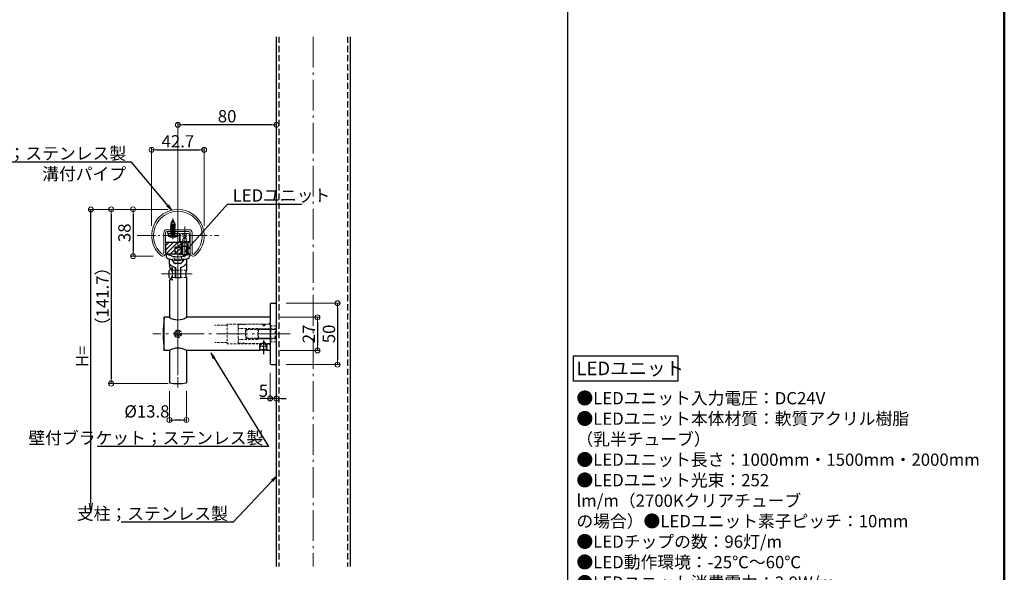
# Model space of a CAD drawing. Extents: x -1960 to 51, y 50 to 1435.
# Drawn here: x -749 to 51, y 498 to 948 of the extents above; entities that cross this region are included whole.
import ezdxf
from ezdxf import colors
from ezdxf.entities.mleader import LeaderData, LeaderLine
from ezdxf.math import Vec2, Vec3

# ---------------------------------------------------------------- set-up
doc = ezdxf.new("R2010")
doc.units = 0
doc.header["$LTSCALE"] = 10
doc.header["$MEASUREMENT"] = 0
for name, pattern in [('CENTER', [12, 5, -0.8, 0.4, -0.8, 5]), ('DASHED', [0.75, 0.5, -0.25]), ('DASHED2', [0.375, 0.25, -0.125]), ('DOT', [1.6, 0.4, -0.8, 0.4]), ('HIDDEN', [0.375, 0.25, -0.125])]:
    doc.linetypes.add(name, pattern=pattern)
doc.layers.get('0').update_dxf_attribs({"linetype": 'CONTINUOUS'})
doc.layers.get('DEFPOINTS').update_dxf_attribs({"linetype": 'CONTINUOUS'})
for name, color, linetype in [('1', 3, 'CONTINUOUS'), ('2', 4, 'CONTINUOUS'), ('BLU', 5, 'CONTINUOUS'), ('moji', 70, 'CONTINUOUS'), ('zumenwaku', 190, 'CONTINUOUS'), ('ﾌﾞﾗｹｯﾄ', 7, 'CONTINUOUS')]:
    doc.layers.add(name, color=color, linetype=linetype)
for name, color, linetype, lineweight in [('center', 5, 'CENTER', 13), ('sunpou', 7, 'CONTINUOUS', 13), ('破線', 5, 'DOT', 15)]:
    doc.layers.add(name, color=color, linetype=linetype, lineweight=lineweight)
doc.styles.add('MSP', font='txt')
doc.styles.get("Standard").update_dxf_attribs({"font": 'simplex.shx', "width": 0.7, "bigfont": 'bigfont.shx'})
doc.dimstyles.new('詳細寸法', dxfattribs={"dimscale": 4, "dimtxt": 2.5, "dimasz": 1, "dimexe": 0.5, "dimexo": 2, "dimgap": 0.5, "dimtad": 1, "dimdec": 1, "dimzin": 9, "dimdsep": 46, "dimtxsty": 'Standard', "dimblk1": 'ORIGIN', "dimblk2": 'ORIGIN', "dimsah": 1, "dimcen": 1, "dimclrd": 11, "dimclre": 11, "dimclrt": 2, "dimadec": 0, "dimazin": 0, "dimtfac": 1, "dimtdec": 1, "dimtmove": 2, "dimatfit": 3, "dimldrblk": 'OPEN30', "dimfxl": 0.5, "dimtolj": 1, "dimtzin": 9, "dimlwe": 9, "dimarcsym": 0})

# ---------------------------------------------------------------- blocks, each defined once
blk = doc.blocks.new('_ORIGIN')
at = {"color": 0, "linetype": 'ByBlock'}
blk.add_line((0, 0), (-1, 0), dxfattribs=at)
blk.add_circle((0, 0), 0.5, dxfattribs=at)
blk = doc.blocks.new('*D36')
at = {"layer": 'DEFPOINTS', "color": 0, "linetype": 'Continuous', "ltscale": 0.5, "transparency": 16777216}
for p in [(-620.64, 862.35), (-540.64, 855.09), (-620.64, 794.86)]:
    blk.add_point(p, dxfattribs=at)
at = {"layer": 'sunpou', "color": 11, "lineweight": 9, "ltscale": 0.5, "transparency": 16777216}
for p, q in [((-620.64, 802.86), (-620.64, 864.35)), ((-540.64, 863.09), (-540.64, 864.35))]:
    blk.add_line(p, q, dxfattribs=at)
at = {"layer": 'sunpou', "color": 11, "lineweight": -2, "ltscale": 0.5, "transparency": 16777216}
blk.add_line((-544.64, 862.35), (-616.64, 862.35), dxfattribs=at)
at = {"layer": 'sunpou', "color": 11, "linetype": 'Continuous', "lineweight": -2, "ltscale": 0.5, "transparency": 16777216, "xscale": 4, "yscale": 4, "zscale": 4, "rotation": 180}
blk.add_blockref('_ORIGIN', (-620.64, 862.35), dxfattribs=at)
at = {"layer": 'sunpou', "color": 11, "linetype": 'Continuous', "lineweight": -2, "ltscale": 0.5, "transparency": 16777216, "xscale": 4, "yscale": 4, "zscale": 4}
blk.add_blockref('_ORIGIN', (-540.64, 862.35), dxfattribs=at)
at = {"layer": 'sunpou', "color": 2, "linetype": 'Continuous', "ltscale": 0.5, "transparency": 16777216, "insert": (-580.64, 869.35), "char_height": 10, "attachment_point": 5}
blk.add_mtext('\\A1;80', dxfattribs=at)
blk = doc.blocks.new('_Open30')
at = {"layer": 'sunpou', "color": 0, "linetype": 'Continuous', "lineweight": -2}
for p, q in [((-1, 0.27), (0, 0)), ((0, 0), (-1, -0.27)), ((0, 0), (-1, 0))]:
    blk.add_line(p, q, dxfattribs=at)
blk = doc.blocks.new('*D37')
at = {"layer": 'DEFPOINTS', "color": 0, "linetype": 'Continuous', "ltscale": 0.5, "transparency": 16777216}
for p in [(-599.29, 841.96), (-641.99, 772.27), (-599.29, 772.27)]:
    blk.add_point(p, dxfattribs=at)
at = {"layer": 'sunpou', "color": 11, "lineweight": 9, "ltscale": 0.5, "transparency": 16777216}
for p, q in [((-641.99, 780.27), (-641.99, 843.96)), ((-599.29, 780.27), (-599.29, 843.96))]:
    blk.add_line(p, q, dxfattribs=at)
at = {"layer": 'sunpou', "color": 11, "lineweight": -2, "ltscale": 0.5, "transparency": 16777216}
blk.add_line((-637.99, 841.96), (-603.29, 841.96), dxfattribs=at)
at = {"layer": 'sunpou', "color": 11, "linetype": 'Continuous', "lineweight": -2, "ltscale": 0.5, "transparency": 16777216, "xscale": 4, "yscale": 4, "zscale": 4, "rotation": 180}
blk.add_blockref('_ORIGIN', (-641.99, 841.96), dxfattribs=at)
at = {"layer": 'sunpou', "color": 11, "linetype": 'Continuous', "lineweight": -2, "ltscale": 0.5, "transparency": 16777216, "xscale": 4, "yscale": 4, "zscale": 4}
blk.add_blockref('_ORIGIN', (-599.29, 841.96), dxfattribs=at)
at = {"layer": 'sunpou', "color": 2, "linetype": 'Continuous', "ltscale": 0.5, "transparency": 16777216, "insert": (-620.64, 848.96), "char_height": 10, "attachment_point": 5}
blk.add_mtext('\\A1;42.7', dxfattribs=at)
blk = doc.blocks.new('_OPEN')
at = {"color": 0, "linetype": 'ByBlock'}
for p, q in [((-1, 0.17), (0, 0)), ((0, 0), (-1, -0.17)), ((0, 0), (-1, 0))]:
    blk.add_line(p, q, dxfattribs=at)
blk = doc.blocks.new('*D38')
at = {"layer": 'DEFPOINTS', "color": 0, "linetype": 'Continuous', "ltscale": 0.5, "transparency": 16777216}
for p in [(-691.42, 793.62), (-620.64, 793.62), (-540.64, 546.63)]:
    blk.add_point(p, dxfattribs=at)
at = {"layer": 'sunpou', "color": 11, "linetype": 'Continuous', "lineweight": 9, "ltscale": 0.5, "transparency": 16777216}
blk.add_line((-628.64, 793.62), (-693.42, 793.62), dxfattribs=at)
at = {"layer": 'sunpou', "color": 11, "linetype": 'Continuous', "lineweight": -2, "ltscale": 0.5, "transparency": 16777216}
blk.add_line((-691.42, 554.63), (-691.42, 793.62), dxfattribs=at)
at = {"layer": 'sunpou', "color": 11, "linetype": 'Continuous', "lineweight": -2, "ltscale": 0.5, "transparency": 16777216, "xscale": 8, "yscale": 8, "zscale": 8, "rotation": 270}
blk.add_blockref('_OPEN', (-691.42, 546.63), dxfattribs=at)
at = {"layer": 'sunpou', "color": 2, "linetype": 'Continuous', "ltscale": 0.5, "transparency": 16777216, "insert": (-698.42, 674.12), "char_height": 10, "attachment_point": 5, "rotation": 90}
blk.add_mtext('\\A1;H=', dxfattribs=at)
blk = doc.blocks.new('_None')
blk = doc.blocks.new('*D48')
at = {"layer": 'DEFPOINTS', "color": 0, "linetype": 'Continuous', "ltscale": 0.5, "transparency": 16777216}
for p in [(-620.64, 793.62), (-657.11, 755.59), (-632.66, 755.59)]:
    blk.add_point(p, dxfattribs=at)
at = {"layer": 'sunpou', "color": 11, "lineweight": 9, "ltscale": 0.5, "transparency": 16777216}
for p, q in [((-628.64, 793.62), (-659.11, 793.62)), ((-640.66, 755.59), (-659.11, 755.59))]:
    blk.add_line(p, q, dxfattribs=at)
at = {"layer": 'sunpou', "color": 11, "lineweight": -2, "ltscale": 0.5, "transparency": 16777216}
blk.add_line((-657.11, 789.62), (-657.11, 759.59), dxfattribs=at)
at = {"layer": 'sunpou', "color": 11, "linetype": 'Continuous', "lineweight": -2, "ltscale": 0.5, "transparency": 16777216, "xscale": 4, "yscale": 4, "zscale": 4}
for p, rotation in [((-657.11, 793.62), 90), ((-657.11, 755.59), 270)]:
    blk.add_blockref('_ORIGIN', p, dxfattribs=dict(at, rotation=rotation))
at = {"layer": 'sunpou', "color": 2, "linetype": 'Continuous', "ltscale": 0.5, "transparency": 16777216, "insert": (-664.11, 774.6), "char_height": 10, "attachment_point": 5, "rotation": 90}
blk.add_mtext('\\A1;38', dxfattribs=at)
blk = doc.blocks.new('*D21')
at = {"layer": 'DEFPOINTS', "color": 0, "linetype": 'Continuous', "ltscale": 0.5, "transparency": 16777216}
for p in [(-540.64, 717.36), (-540.64, 667.36), (-490.86, 667.36)]:
    blk.add_point(p, dxfattribs=at)
at = {"layer": 'sunpou', "color": 11, "lineweight": 9, "ltscale": 0.5, "transparency": 16777216}
for p, q in [((-532.64, 717.36), (-488.86, 717.36)), ((-532.64, 667.36), (-488.86, 667.36))]:
    blk.add_line(p, q, dxfattribs=at)
at = {"layer": 'sunpou', "color": 11, "lineweight": -2, "ltscale": 0.5, "transparency": 16777216}
blk.add_line((-490.86, 713.36), (-490.86, 671.36), dxfattribs=at)
at = {"layer": 'sunpou', "color": 11, "linetype": 'Continuous', "lineweight": -2, "ltscale": 0.5, "transparency": 16777216, "xscale": 4, "yscale": 4, "zscale": 4}
for p, rotation in [((-490.86, 717.36), 90), ((-490.86, 667.36), 270)]:
    blk.add_blockref('_ORIGIN', p, dxfattribs=dict(at, rotation=rotation))
at = {"layer": 'sunpou', "color": 2, "linetype": 'Continuous', "ltscale": 0.5, "transparency": 16777216, "insert": (-497.86, 692.36), "char_height": 10, "attachment_point": 5, "rotation": 90}
blk.add_mtext('\\A1;50', dxfattribs=at)
blk = doc.blocks.new('*D22')
at = {"layer": 'DEFPOINTS', "color": 0, "linetype": 'Continuous', "ltscale": 0.5, "transparency": 16777216}
for p in [(-545.64, 705.86), (-545.64, 678.86), (-507.23, 678.86)]:
    blk.add_point(p, dxfattribs=at)
at = {"layer": 'sunpou', "color": 11, "lineweight": 9, "ltscale": 0.5, "transparency": 16777216}
for p, q in [((-537.64, 705.86), (-505.23, 705.86)), ((-537.64, 678.86), (-505.23, 678.86))]:
    blk.add_line(p, q, dxfattribs=at)
at = {"layer": 'sunpou', "color": 11, "lineweight": -2, "ltscale": 0.5, "transparency": 16777216}
blk.add_line((-507.23, 701.86), (-507.23, 682.86), dxfattribs=at)
at = {"layer": 'sunpou', "color": 11, "linetype": 'Continuous', "lineweight": -2, "ltscale": 0.5, "transparency": 16777216, "xscale": 4, "yscale": 4, "zscale": 4}
for p, rotation in [((-507.23, 705.86), 90), ((-507.23, 678.86), 270)]:
    blk.add_blockref('_ORIGIN', p, dxfattribs=dict(at, rotation=rotation))
at = {"layer": 'sunpou', "color": 2, "linetype": 'Continuous', "ltscale": 0.5, "transparency": 16777216, "insert": (-514.23, 692.36), "char_height": 10, "attachment_point": 5, "rotation": 90}
blk.add_mtext('\\A1;27', dxfattribs=at)
blk = doc.blocks.new('*D23')
at = {"layer": 'DEFPOINTS', "color": 0, "linetype": 'Continuous', "ltscale": 0.5, "transparency": 16777216}
for p in [(-620.64, 793.62), (-674.95, 651.95), (-620.64, 651.95)]:
    blk.add_point(p, dxfattribs=at)
at = {"layer": 'sunpou', "color": 11, "lineweight": 9, "ltscale": 0.5, "transparency": 16777216}
for p, q in [((-628.64, 793.62), (-676.95, 793.62)), ((-628.64, 651.95), (-676.95, 651.95))]:
    blk.add_line(p, q, dxfattribs=at)
at = {"layer": 'sunpou', "color": 11, "lineweight": -2, "ltscale": 0.5, "transparency": 16777216}
blk.add_line((-674.95, 789.62), (-674.95, 655.95), dxfattribs=at)
at = {"layer": 'sunpou', "color": 11, "linetype": 'Continuous', "lineweight": -2, "ltscale": 0.5, "transparency": 16777216, "xscale": 4, "yscale": 4, "zscale": 4}
for p, rotation in [((-674.95, 793.62), 90), ((-674.95, 651.95), 270)]:
    blk.add_blockref('_ORIGIN', p, dxfattribs=dict(at, rotation=rotation))
at = {"layer": 'sunpou', "color": 2, "linetype": 'Continuous', "ltscale": 0.5, "transparency": 16777216, "insert": (-681.95, 722.78), "char_height": 10, "attachment_point": 5, "rotation": 90}
blk.add_mtext('\\A1;（141.7）', dxfattribs=at)
blk = doc.blocks.new('*D24')
at = {"layer": 'DEFPOINTS', "color": 0, "linetype": 'Continuous', "ltscale": 0.5, "transparency": 16777216}
for p in [(-545.64, 668.73), (-540.64, 667.36), (-545.64, 639.89)]:
    blk.add_point(p, dxfattribs=at)
at = {"layer": 'sunpou', "color": 11, "lineweight": 9, "ltscale": 0.5, "transparency": 16777216}
for p, q in [((-545.64, 660.73), (-545.64, 637.89)), ((-540.64, 659.36), (-540.64, 637.89))]:
    blk.add_line(p, q, dxfattribs=at)
at = {"layer": 'sunpou', "color": 11, "lineweight": -2, "ltscale": 0.5, "transparency": 16777216}
for p, q in [((-549.64, 639.89), (-553.64, 639.89)), ((-540.64, 639.89), (-545.64, 639.89)), ((-536.64, 639.89), (-532.64, 639.89))]:
    blk.add_line(p, q, dxfattribs=at)
at = {"layer": 'sunpou', "color": 11, "linetype": 'Continuous', "lineweight": -2, "ltscale": 0.5, "transparency": 16777216, "xscale": 4, "yscale": 4, "zscale": 4}
blk.add_blockref('_ORIGIN', (-545.64, 639.89), dxfattribs=at)
at = {"layer": 'sunpou', "color": 11, "linetype": 'Continuous', "lineweight": -2, "ltscale": 0.5, "transparency": 16777216, "xscale": 4, "yscale": 4, "zscale": 4, "rotation": 180}
blk.add_blockref('_ORIGIN', (-540.64, 639.89), dxfattribs=at)
at = {"layer": 'sunpou', "color": 2, "linetype": 'Continuous', "ltscale": 0.5, "transparency": 16777216, "insert": (-551.16, 646.13), "char_height": 10, "attachment_point": 5}
blk.add_mtext('\\A1;5', dxfattribs=at)
blk = doc.blocks.new('*D25')
at = {"layer": 'DEFPOINTS', "color": 0, "linetype": 'Continuous', "ltscale": 0.5, "transparency": 16777216}
for p in [(-627.54, 653.75), (-613.74, 653.75), (-627.54, 622.31)]:
    blk.add_point(p, dxfattribs=at)
at = {"layer": 'sunpou', "color": 11, "lineweight": 9, "ltscale": 0.5, "transparency": 16777216}
for p, q in [((-627.54, 645.75), (-627.54, 620.31)), ((-613.74, 645.75), (-613.74, 620.31))]:
    blk.add_line(p, q, dxfattribs=at)
at = {"layer": 'sunpou', "color": 11, "lineweight": -2, "ltscale": 0.5, "transparency": 16777216}
blk.add_line((-617.74, 622.31), (-623.54, 622.31), dxfattribs=at)
at = {"layer": 'sunpou', "color": 11, "linetype": 'Continuous', "lineweight": -2, "ltscale": 0.5, "transparency": 16777216, "xscale": 4, "yscale": 4, "zscale": 4, "rotation": 180}
blk.add_blockref('_ORIGIN', (-627.54, 622.31), dxfattribs=at)
at = {"layer": 'sunpou', "color": 11, "linetype": 'Continuous', "lineweight": -2, "ltscale": 0.5, "transparency": 16777216, "xscale": 4, "yscale": 4, "zscale": 4}
blk.add_blockref('_ORIGIN', (-613.74, 622.31), dxfattribs=at)
at = {"layer": 'sunpou', "color": 2, "linetype": 'Continuous', "ltscale": 0.5, "transparency": 16777216, "insert": (-645.83, 629.33), "char_height": 10, "attachment_point": 5}
blk.add_mtext('\\A1;%%C13.8', dxfattribs=at)

msp = doc.modelspace()

# ---------------------------------------------------------------- hatches: boundary and pattern name
at = {"layer": 'BLU', "linetype": 'Continuous', "ltscale": 0.5}
h = msp.add_hatch(dxfattribs=at)
h.set_pattern_fill('ANSI31', color=256, scale=20)
h.set_pattern_definition([(45, (-621.8353, 751.5889), (-1.76777, 1.76777), [])])
h.paths.add_polyline_path([(-630.64, 766.59), (-617.84, 766.59), (-617.84, 757.39), (-630.64, 757.39)])

# ---------------------------------------------------------------- linework, layer by layer
at = {"color": 5, "linetype": 'DASHED'}
for p, q in [((-538.64, 934.02), (-538.64, 503.11)), ((-482.64, 934.02), (-482.64, 503.11))]:
    msp.add_line(p, q, dxfattribs=at)
at = {"color": 6, "linetype": 'ByBlock', "ltscale": 0.6}
for p, q in [((-626.14, 782.09), (-624.64, 785.15)), ((-624.64, 785.15), (-623.14, 782.09)), ((-626.74, 781.04), (-623.14, 781.74)), ((-623.14, 781.5), (-626.74, 779.63)), ((-626.14, 781.35), (-626.74, 781.04)), ((-626.74, 781.04), (-626.14, 780.58)), ((-626.74, 779.63), (-622.54, 781.04)), ((-623.14, 780.09), (-626.74, 778.22)), ((-626.74, 778.22), (-622.54, 779.63)), ((-626.74, 779.63), (-626.14, 779.17)), ((-623.14, 778.68), (-626.74, 776.81)), ((-626.74, 776.81), (-622.54, 778.22)), ((-626.74, 778.22), (-626.14, 777.76)), ((-623.14, 777.27), (-626.74, 775.39)), ((-626.74, 776.81), (-626.14, 776.35)), ((-626.74, 775.39), (-622.54, 776.81)), ((-626.14, 781.35), (-626.14, 782.09)), ((-623.14, 781.74), (-626.14, 780.58)), ((-626.14, 781.35), (-623.14, 781.74)), ((-626.14, 779.17), (-622.54, 781.04)), ((-626.14, 779.94), (-626.14, 780.58)), ((-626.14, 777.76), (-622.54, 779.63)), ((-626.14, 778.53), (-626.14, 779.17)), ((-626.14, 776.35), (-622.54, 778.22)), ((-626.14, 777.12), (-626.14, 777.76)), ((-626.14, 774.93), (-622.54, 776.81)), ((-623.14, 781.5), (-623.14, 782.09)), ((-622.54, 781.04), (-623.14, 781.5)), ((-623.14, 780.09), (-623.14, 780.73)), ((-622.54, 779.63), (-623.14, 780.09)), ((-623.14, 778.68), (-623.14, 779.32)), ((-622.54, 778.22), (-623.14, 778.68)), ((-623.14, 777.27), (-623.14, 777.9)), ((-622.54, 776.81), (-623.14, 777.27)), ((-623.14, 775.85), (-623.14, 776.49)), ((-627.82, 774.09), (-621.45, 774.09)), ((-626.87, 771.39), (-625.14, 773.99)), ((-626.74, 775.39), (-626.14, 774.93)), ((-626.14, 775.71), (-626.14, 776.35)), ((-626.14, 774.69), (-623.14, 775.85)), ((-626.14, 774.69), (-622.54, 775.39)), ((-626.14, 774.69), (-623.14, 775.08)), ((-626.14, 774.09), (-626.14, 774.93)), ((-625.14, 773.99), (-624.14, 773.99)), ((-625.14, 771.59), (-625.14, 773.99)), ((-625.14, 771.59), (-624.14, 771.59)), ((-625.14, 771.1), (-625.14, 771.59)), ((-624.64, 774.39), (-624.94, 774.09)), ((-624.94, 774.09), (-624.34, 774.09)), ((-624.64, 774.39), (-624.34, 774.09)), ((-624.64, 774.39), (-624.64, 773.19)), ((-622.41, 771.39), (-624.14, 773.99)), ((-624.14, 771.59), (-624.14, 773.99)), ((-624.14, 771.59), (-624.14, 771.1)), ((-622.54, 775.39), (-623.14, 775.85)), ((-623.14, 775.08), (-622.54, 775.39)), ((-623.14, 774.09), (-623.14, 775.08))]:
    msp.add_line(p, q, dxfattribs=at)
at = {"color": 140, "lineweight": 13}
for p, q in [((-629.14, 774.59), (-629.14, 774.09)), ((-624.94, 774.09), (-629.14, 774.09)), ((-615.34, 775.59), (-628.14, 775.59)), ((-624.64, 774.39), (-624.94, 774.09)), ((-624.64, 774.39), (-624.34, 774.09)), ((-619.44, 774.09), (-624.34, 774.09)), ((-619.44, 774.09), (-619.44, 766.59)), ((-618.74, 773.09), (-618.74, 767.39)), ((-612.34, 774.09), (-617.74, 774.09)), ((-615.04, 775.29), (-615.34, 775.59)), ((-615.04, 775.29), (-614.74, 775.59)), ((-611.64, 775.59), (-614.74, 775.59)), ((-611.34, 773.09), (-611.34, 767.39)), ((-610.64, 774.59), (-610.64, 766.59)), ((-617.84, 766.59), (-619.44, 766.59)), ((-617.04, 767.39), (-618.74, 767.39)), ((-617.84, 766.59), (-617.84, 758.59)), ((-617.04, 767.39), (-617.04, 762.09)), ((-617.04, 761.09), (-617.04, 758.59)), ((-611.34, 767.39), (-614.04, 767.39)), ((-614.04, 767.39), (-614.04, 766.59)), ((-613.04, 766.59), (-614.04, 766.59)), ((-613.04, 766.59), (-613.04, 762.09)), ((-613.04, 761.09), (-613.04, 758.59)), ((-610.64, 766.59), (-612.24, 766.59)), ((-612.24, 766.59), (-612.24, 758.59)), ((-619.04, 757.39), (-619.44, 757.39)), ((-619.44, 757.39), (-619.44, 756.99)), ((-619.04, 756.59), (-619.04, 756.59)), ((-610.64, 757.39), (-611.04, 757.39)), ((-611.04, 756.59), (-611.04, 756.59)), ((-610.64, 757.39), (-610.64, 756.99))]:
    msp.add_line(p, q, dxfattribs=at)
for p, q in [((-617.04, 766.59), (-613.04, 766.59)), ((-616.74, 763.59), (-613.34, 763.59))]:
    msp.add_line(p, q)
at = {"linetype": 'Continuous'}
for p, q in [((-617.04, 756.59), (-617.04, 766.59)), ((-617.04, 766.59), (-616.04, 766.59)), ((-617.04, 766.59), (-617.04, 762.09)), ((-617.04, 761.09), (-617.04, 758.59)), ((-616.74, 756.89), (-616.74, 763.59)), ((-613.34, 756.89), (-613.34, 763.59)), ((-613.04, 756.59), (-613.04, 766.59)), ((-613.04, 761.09), (-613.04, 758.59)), ((-617.04, 756.59), (-613.04, 756.59)), ((-616.74, 756.89), (-613.34, 756.89))]:
    msp.add_line(p, q, dxfattribs=at)
at = {"color": 6, "linetype": 'Continuous'}
msp.add_line((-618.57, 749.65), (-622.7, 749.65), dxfattribs=at)
at = {"color": 6, "linetype": 'DASHED', "ltscale": 0.2}
for p, q in [((-551.89, 684.71), (-554.14, 682.46)), ((-554.14, 678.86), (-554.14, 684.31)), ((-553.64, 683.81), (-554.14, 684.31)), ((-554.14, 682.46), (-548.14, 682.46)), ((-553.64, 678.96), (-553.64, 684.31)), ((-552.79, 683.81), (-553.64, 683.81)), ((-548.14, 682.46), (-550.39, 684.71)), ((-548.64, 683.81), (-549.49, 683.81)), ((-548.64, 678.96), (-548.64, 684.31)), ((-548.14, 684.31), (-548.64, 683.81)), ((-548.14, 678.86), (-548.14, 684.31)), ((-554.14, 679.71), (-548.14, 679.71)), ((-553.64, 679.36), (-554.14, 678.86)), ((-548.64, 679.36), (-553.64, 679.36)), ((-548.14, 678.86), (-548.64, 679.36))]:
    msp.add_line(p, q, dxfattribs=at)
at = {"linetype": 'CENTER'}
msp.add_line((-551.14, 686.97), (-551.14, 675.84), dxfattribs=at)
at = {"color": 140, "linetype": 'Continuous', "lineweight": 13}
for centre in [(-615.04, 772.29), (-615.04, 768.89)]:
    msp.add_circle(centre, 1.6, dxfattribs=at)
at = {"color": 140, "lineweight": 13}
for centre, radius, start, end in [((-628.14, 774.59), 1, 90, 180), ((-617.74, 773.09), 1, 90, 180), ((-612.34, 773.09), 1, 0, 90), ((-611.64, 774.59), 1, 0, 90), ((-617.04, 761.59), 0.5, 270, 90), ((-613.04, 761.59), 0.5, 90, 270), ((-619.04, 756.99), 0.4, 180, 270), ((-619.04, 758.59), 2, 270, 0), ((-619.04, 758.59), 1.2, 270, 0), ((-611.04, 758.59), 2, 180, 270), ((-611.04, 758.59), 1.2, 180, 270), ((-611.04, 756.99), 0.4, 270, 0)]:
    msp.add_arc(centre, radius, start, end, dxfattribs=at)
at = {"color": 6, "linetype": 'ByBlock', "ltscale": 0.6}
for centre, radius, start, end in [((-626.64, 773.09), 2, 170.40591, 216.86989), ((-627.82, 773.29), 0.8, 90, 170.40593), ((-624.64, 779.59), 8.5, 244.94238, 266.6277), ((-624.64, 779.59), 8.5, 273.37228, 295.0576), ((-621.45, 773.29), 0.8, 9.59406, 90), ((-622.64, 773.09), 2, 323.1301, 9.59406)]:
    msp.add_arc(centre, radius, start, end, dxfattribs=at)
at = {"color": 6, "linetype": 'Continuous'}
for centre, radius, start, end in [((-620.64, 754.15), 5, 191.53696, 242.73396), ((-620.64, 754.15), 5, 297.26604, 348.46304), ((-622.7, 750.15), 0.5, 242.73396, 270), ((-618.57, 750.15), 0.5, 270, 297.26604)]:
    msp.add_arc(centre, radius, start, end, dxfattribs=at)
at = {"layer": '1', "color": 3, "linetype": 'Continuous', "lineweight": 15}
for p, q in [((-629.64, 777.09), (-611.64, 777.09)), ((-632.14, 774.59), (-632.14, 758.16)), ((-630.64, 774.59), (-630.64, 758.16)), ((-629.64, 775.59), (-611.64, 775.59)), ((-610.64, 774.59), (-610.64, 758.05)), ((-609.14, 774.59), (-609.14, 758.16))]:
    msp.add_line(p, q, dxfattribs=at)
for centre, radius, start, end in [((-620.64, 772.27), 21.35, 311.2031, 228.46098), ((-620.64, 772.27), 19.85, 311.53902, 228.46098), ((-629.64, 774.59), 2.5, 90, 180), ((-611.64, 774.59), 2.5, 0, 90), ((-629.64, 774.59), 1, 90, 180), ((-629.64, 774.59), 1, 90, 180), ((-611.64, 774.59), 1, 0, 90), ((-611.64, 774.59), 1, 0, 90), ((-633.14, 758.16), 2.5, 228.46098, 0), ((-633.14, 758.16), 1, 228.46098, 0), ((-608.19, 758.05), 2.45, 180, 311.2031), ((-608.14, 758.16), 1, 180, 311.53902)]:
    msp.add_arc(centre, radius, start, end, dxfattribs=at)
at = {"layer": '2', "linetype": 'Continuous', "ltscale": 0.5}
msp.add_lwpolyline([(-298.93, 674.54), (-214.35, 674.54), (-214.35, 653.92), (-298.93, 653.92)], close=True, dxfattribs=at)
at = {"layer": 'BLU', "linetype": 'Continuous', "ltscale": 0.5}
for p, q in [((-540.64, 934.02), (-540.64, 503.11)), ((-480.64, 934.02), (-480.64, 503.11)), ((-617.84, 766.59), (-630.64, 766.59)), ((-630.64, 766.59), (-630.64, 757.39)), ((-617.84, 758.59), (-617.84, 766.59)), ((-630.64, 757.39), (-619.04, 757.39))]:
    msp.add_line(p, q, dxfattribs=at)
at = {"layer": 'BLU', "linetype": 'DASHED2', "lineweight": 9, "ltscale": 0.8}
for p, q in [((-623.14, 762.65), (-622.64, 763.15)), ((-623.14, 762.65), (-623.14, 758.59)), ((-618.14, 762.65), (-623.14, 762.65)), ((-622.64, 763.15), (-622.64, 758.59)), ((-618.64, 763.15), (-622.64, 763.15)), ((-618.64, 763.15), (-618.14, 762.65)), ((-618.14, 762.65), (-618.14, 758.59)), ((-617.84, 763.15), (-617.84, 758.59)), ((-625.64, 753.15), (-625.64, 752.72)), ((-615.64, 753.15), (-625.64, 753.15)), ((-623.64, 755.38), (-623.64, 753.15)), ((-617.64, 755.38), (-617.64, 753.15)), ((-615.64, 753.15), (-615.64, 752.72)), ((-624.94, 746.27), (-624.94, 736.02)), ((-624.94, 744.15), (-613.74, 744.15)), ((-624.94, 738.15), (-613.74, 738.15)), ((-580.64, 699.41), (-590.56, 699.41)), ((-546.64, 700.41), (-580.64, 700.41)), ((-580.64, 700.41), (-580.64, 684.31)), ((-571.64, 699.4), (-571.64, 685.31)), ((-555.64, 696.86), (-571.64, 696.86)), ((-571.14, 699.9), (-565.64, 699.9)), ((-565.64, 700.26), (-565.64, 699.9)), ((-552.14, 700.26), (-565.64, 700.26)), ((-555.64, 696.86), (-555.64, 692.36)), ((-550.64, 698.76), (-552.14, 700.26)), ((-549.14, 700.26), (-550.64, 698.76)), ((-546.14, 700.26), (-549.14, 700.26)), ((-546.64, 700.41), (-545.64, 701.41)), ((-546.64, 700.41), (-546.64, 700.26)), ((-545.14, 698.86), (-545.14, 692.36)), ((-540.64, 698.86), (-545.14, 698.86)), ((-621.94, 693.11), (-620.64, 693.86)), ((-621.94, 691.61), (-621.94, 693.11)), ((-621.94, 691.61), (-620.64, 690.86)), ((-620.64, 693.86), (-619.34, 693.11)), ((-620.64, 690.86), (-619.34, 691.61)), ((-619.34, 691.61), (-619.34, 693.11)), ((-564.64, 696.36), (-565.64, 695.36)), ((-565.64, 695.36), (-565.64, 689.36)), ((-565.64, 689.36), (-564.64, 688.36)), ((-540.64, 696.36), (-564.64, 696.36)), ((-564.64, 696.36), (-564.64, 688.36)), ((-541.64, 695.86), (-564.64, 695.86)), ((-541.64, 688.86), (-564.64, 688.86)), ((-545.14, 696.36), (-555.64, 696.36)), ((-555.64, 696.36), (-555.14, 695.86)), ((-545.14, 695.86), (-555.64, 695.86)), ((-555.64, 687.86), (-555.64, 692.36)), ((-555.64, 688.36), (-555.14, 688.86)), ((-545.14, 688.86), (-555.64, 688.86)), ((-555.14, 695.86), (-555.14, 692.36)), ((-555.14, 688.86), (-555.14, 692.36)), ((-545.14, 696.36), (-545.64, 695.86)), ((-545.64, 696.36), (-545.64, 688.36)), ((-545.64, 695.86), (-545.64, 692.36)), ((-545.14, 688.36), (-545.64, 688.86)), ((-545.14, 685.86), (-545.14, 692.36)), ((-580.64, 685.31), (-590.56, 685.31)), ((-552.29, 684.31), (-580.64, 684.31)), ((-555.64, 687.86), (-571.64, 687.86)), ((-571.14, 684.81), (-565.64, 684.81)), ((-565.64, 684.81), (-565.64, 684.46)), ((-552.14, 684.46), (-565.64, 684.46)), ((-540.64, 688.36), (-564.64, 688.36)), ((-545.14, 688.36), (-555.64, 688.36)), ((-551.89, 684.71), (-550.64, 685.96)), ((-551.89, 684.71), (-550.39, 684.71)), ((-549.14, 684.46), (-550.64, 685.96)), ((-546.64, 684.31), (-549.99, 684.31)), ((-546.14, 684.46), (-549.14, 684.46)), ((-546.64, 684.31), (-546.64, 684.46)), ((-546.64, 684.31), (-545.64, 683.31)), ((-540.64, 685.86), (-545.14, 685.86))]:
    msp.add_line(p, q, dxfattribs=at)
for radius in [3, 2.5]:
    msp.add_circle((-620.64, 692.36), radius, dxfattribs=at)
for centre, radius, start, end in [((-622.94, 741.15), 5.5, 111.32369, 128.02954), ((-622.94, 741.15), 5.5, 231.97046, 248.67631), ((-571.14, 699.4), 0.5, 90, 180), ((-546.14, 700.76), 0.5, 270, 0), ((-571.14, 685.31), 0.5, 180, 270), ((-546.14, 683.96), 0.5, 0, 90)]:
    msp.add_arc(centre, radius, start, end, dxfattribs=at)
at = {"layer": 'center', "color": 5, "linetype": 'CENTER', "lineweight": 9, "ltscale": 0.5}
msp.add_line((-510.64, 934.02), (-510.64, 503.11), dxfattribs=at)
at = {"layer": 'center', "color": 5, "linetype": 'CENTER', "ltscale": 0.5}
for p, q in [((-620.64, 803.84), (-620.64, 682.27)), ((-620.64, 794.86), (-620.64, 648.84)), ((-624.64, 769.29), (-624.64, 786.21)), ((-620.64, 791.19), (-620.64, 649.55)), ((-609.04, 741.15), (-636.38, 741.15)), ((-529.4, 692.36), (-641.03, 692.36))]:
    msp.add_line(p, q, dxfattribs=at)
at = {"layer": 'center', "linetype": 'CENTER', "ltscale": 0.5}
msp.add_line((-615.04, 779.63), (-615.04, 754.05), dxfattribs=at)
at = {"layer": 'center', "color": 5, "linetype": 'CENTER', "lineweight": 9, "ltscale": 0.3}
msp.add_line((-653.88, 772.27), (-587.39, 772.27), dxfattribs=at)
at = {"layer": 'sunpou', "color": 11, "linetype": 'Continuous', "ltscale": 0.5}
msp.add_circle((-691.42, 793.59), 2, dxfattribs=at)
at = {"layer": 'zumenwaku', "linetype": 'Continuous'}
msp.add_line((-303.84, 1435), (-303.84, 50), dxfattribs=at)
at = {"layer": 'zumenwaku', "linetype": 'Continuous', "lineweight": 50}
msp.add_lwpolyline([(-1948.84, 50), (51.16, 50), (51.16, 1435), (-1948.84, 1435)], close=True, dxfattribs=at)
at = {"layer": '破線', "linetype": 'HIDDEN', "ltscale": 0.5}
for p, q in [((-541.64, 695.86), (-540.77, 696.36)), ((-541.64, 688.86), (-540.77, 688.36))]:
    msp.add_line(p, q, dxfattribs=at)
at = {"layer": '破線', "linetype": 'DASHED', "ltscale": 0.5}
msp.add_line((-541.64, 688.36), (-541.64, 696.36), dxfattribs=at)
at = {"layer": 'ﾌﾞﾗｹｯﾄ', "color": 4}
for p, q in [((-630.14, 756.85), (-630.14, 755.61)), ((-627.64, 753.29), (-627.64, 749.65)), ((-613.64, 753.29), (-613.64, 749.65)), ((-611.14, 756.85), (-611.14, 755.61)), ((-627.54, 749.15), (-627.54, 746.65)), ((-627.54, 749.15), (-627.23, 749.15)), ((-622.74, 746.39), (-622.74, 738.21)), ((-622.64, 746.37), (-622.64, 738.21)), ((-618.64, 746.37), (-618.64, 738.21)), ((-618.54, 746.39), (-618.54, 738.21)), ((-614.04, 749.15), (-613.74, 749.15)), ((-613.74, 749.15), (-613.74, 744.15)), ((-627.94, 743.44), (-627.94, 738.85)), ((-622.74, 738.21), (-618.54, 738.21)), ((-613.74, 738.15), (-613.74, 705.77)), ((-627.54, 735.65), (-627.54, 705.77)), ((-545.64, 716.36), (-545.64, 668.36)), ((-544.64, 717.36), (-540.64, 717.36)), ((-540.64, 717.36), (-540.64, 667.36)), ((-627.69, 705.86), (-631.72, 705.86)), ((-631.72, 678.86), (-631.72, 705.86)), ((-545.64, 705.86), (-613.59, 705.86)), ((-627.69, 678.86), (-631.72, 678.86)), ((-627.54, 678.95), (-627.54, 652.55)), ((-613.74, 678.95), (-613.74, 652.55)), ((-554.14, 678.86), (-613.59, 678.86)), ((-545.64, 678.86), (-548.14, 678.86)), ((-544.64, 667.36), (-540.64, 667.36))]:
    msp.add_line(p, q, dxfattribs=at)
for centre, radius, start, end in [((-629.64, 756.85), 0.5, 62.51357, 180), ((-628.14, 755.61), 2, 180, 247.97569), ((-620.64, 774.15), 19, 242.51357, 297.48643), ((-620.64, 774.14), 21.99, 247.97199, 292.1995), ((-613.14, 755.61), 2, 292.02431, 0), ((-611.64, 756.85), 0.5, 0, 117.48643), ((-622.94, 741.15), 5.5, 128.02954, 155.38002), ((-620.64, 754.87), 8.73, 216.71814, 256.76034), ((-631.45, 741.37), 6.57, 7.32105, 53.41814), ((-620.64, 754.87), 8.73, 283.23966, 323.28186), ((-622.94, 741.15), 5.5, 204.61998, 231.97046), ((-631.45, 740.92), 6.57, 306.58186, 352.67895), ((-607.35, 741.15), 7.05, 154.82643, 205.17357), ((-544.64, 716.36), 1, 90, 180), ((-532.64, 692.36), 100, 172.24138, 187.75862), ((-620.64, 717.37), 13.5, 238.51857, 301.48143), ((-620.64, 667.34), 13.5, 58.51857, 121.48143), ((-551.14, 665.69), 13.5, 77.16041, 102.83959), ((-544.64, 668.36), 1, 180, 270), ((-620.64, 691.95), 40, 260.06679, 279.93321)]:
    msp.add_arc(centre, radius, start, end, dxfattribs=at)

# ---------------------------------------------------------------- texts
at = {"layer": 'moji', "color": 4, "linetype": 'Continuous', "style": 'MSP'}
msp.add_text('LEDユニット', height=11, dxfattribs=at).set_placement((-296.59, 658.8))
at = {"layer": 'moji', "linetype": 'Continuous', "insert": (-296.68, 645.09), "char_height": 10, "width": 329.9653, "attachment_point": 1, "style": 'MSP'}
msp.add_mtext('●LEDユニット入力電圧：DC24V\\P●LEDユニット本体材質：軟質アクリル樹脂\\P\u3000\u3000\u3000\u3000\u3000\u3000\u3000\u3000\u3000\u3000\u3000\u3000\u3000\u3000\u3000  （乳半チューブ）\\P●LEDユニット長さ：1000mm・1500mm・2000mm\\P●LEDユニット光束：252 lm/m（2700Kクリアチューブ\\P\u3000\u3000\u3000\u3000\u3000\u3000\u3000\u3000\u3000\u3000\u3000\u3000\u3000\u3000\u3000\u3000\u3000\u3000\u3000の場合）\\P●LEDユニット素子ピッチ：10mm\\P●LEDチップの数：96灯/m\\P●LED動作環境：-25℃～60℃\\P●LEDユニット消費電力：3.9W/m\\P●LEDユニット色温度：白色(4200K)\\P\u3000\u3000\u3000\u3000\u3000\u3000\u3000\u3000\u3000\u3000\u3000\u3000\u3000   電球色（2700K・3000K）\\P●使用環境：屋内・屋外（但し、常時水のかかる所や\u3000\u3000\u3000\u3000\u3000\u3000\u3000\u3000\u3000\u3000\u3000\u3000\u3000\u3000\u3000\u3000\u3000水中では使用出来ません。）', dxfattribs=at)

# ---------------------------------------------------------------- dimensions: what is measured, and where the dimension line sits
at = {"layer": 'sunpou', "linetype": 'Continuous', "ltscale": 0.5}
for base, p1, p2, picture, middle in [((-620.64, 862.35), (-540.64, 855.09), (-620.64, 794.86), '*D36', (-580.64, 869.35)), ((-599.29, 841.96), (-641.99, 772.27), (-599.29, 772.27), '*D37', (-620.64, 848.96))]:
    dim = msp.add_linear_dim(base=base, p1=p1, p2=p2, dimstyle='詳細寸法', dxfattribs=at)
    dim.commit()
    dim.dimension.update_dxf_attribs({"geometry": picture, "text_midpoint": middle})
dim = msp.add_linear_dim(base=(-691.42, 793.62), p1=(-540.64, 546.63), p2=(-620.64, 793.62), angle=270, text='H=', dimstyle='詳細寸法', override={"dimasz": 2, "dimblk1": 'OPEN', "dimblk2": 'None', "dimse1": 1}, dxfattribs=at)
dim.commit()
dim.dimension.update_dxf_attribs({"geometry": '*D38', "text_midpoint": (-698.42, 674.12)})
dim = msp.add_linear_dim(base=(-674.95, 651.95), p1=(-620.64, 793.62), p2=(-620.64, 651.95), angle=90, text='（<>）', dimstyle='詳細寸法', dxfattribs=at)
dim.commit()
dim.dimension.update_dxf_attribs({"geometry": '*D23', "text_midpoint": (-681.95, 722.78)})
for base, p1, p2, picture, middle in [((-657.11, 755.59), (-620.64, 793.62), (-632.66, 755.59), '*D48', (-664.11, 774.6)), ((-490.86, 667.36), (-540.64, 717.36), (-540.64, 667.36), '*D21', (-497.86, 692.36)), ((-507.23, 678.86), (-545.64, 705.86), (-545.64, 678.86), '*D22', (-514.23, 692.36))]:
    dim = msp.add_linear_dim(base=base, p1=p1, p2=p2, angle=90, dimstyle='詳細寸法', dxfattribs=at)
    dim.commit()
    dim.dimension.update_dxf_attribs({"geometry": picture, "text_midpoint": middle})
dim = msp.add_linear_dim(base=(-545.64, 639.89), p1=(-540.64, 667.36), p2=(-545.64, 668.73), dimstyle='詳細寸法', dxfattribs=at)
dim.commit()
dim.dimension.update_dxf_attribs({"geometry": '*D24', "text_midpoint": (-551.16, 646.13), "dimtype": 160})
dim = msp.add_linear_dim(base=(-627.54, 622.31), p1=(-613.74, 653.75), p2=(-627.54, 653.75), text='%%C<>', dimstyle='詳細寸法', dxfattribs=at)
dim.commit()
dim.dimension.update_dxf_attribs({"geometry": '*D25', "text_midpoint": (-645.83, 629.33), "dimtype": 160})

# ---------------------------------------------------------------- leaders
ml = msp.add_multileader_mtext('Standard', dxfattribs=at)
ml.set_content('レール；ステンレス製\\P溝付パイプ', color=2)
ml.set_leader_properties(color=11)
ml.set_arrow_properties(name='OPEN')
ml.build(insert=Vec2(0, 0))
ml.multileader.update_dxf_attribs({"text_left_attachment_type": 6, "text_right_attachment_type": 6, "dogleg_length": 0.36, "arrow_head_size": 5, "scale": 5})
ctx = ml.context
ctx.base_point, ctx.scale, ctx.char_height, ctx.arrow_head_size, ctx.landing_gap_size, ctx.plane_origin = Vec3(-745.97, 832.13), 5, 10, 5, 2.5, Vec3(-634.92, 758.11)
ctx.left_attachment, ctx.right_attachment, ctx.text_align_type = 6, 6, 2
notes = []
notes.append((ctx, [(1, (1, 1, 0), (-658.43, 832.13), (-1, 0), 1.8, [(0, [(-625.66, 793.02)], 0, [])])]))
ctx.mtext.insert, ctx.mtext.alignment, ctx.mtext.flow_direction = Vec3(-662.73, 844.13), 3, 5
ml = msp.add_multileader_mtext('Standard', dxfattribs=at)
ml.set_content('LEDユニット', color=2)
ml.set_leader_properties(color=11)
ml.set_arrow_properties(name='OPEN')
ml.build(insert=Vec2(0, 0))
ml.multileader.update_dxf_attribs({"text_left_attachment_type": 6, "text_right_attachment_type": 6, "dogleg_length": 0.36, "arrow_head_size": 5, "scale": 5})
ctx = ml.context
ctx.base_point, ctx.scale, ctx.char_height, ctx.arrow_head_size, ctx.landing_gap_size, ctx.plane_origin = Vec3(-578.66, 797.96), 5, 10, 5, 2.5, Vec3(-622.64, 771.39)
ctx.left_attachment, ctx.right_attachment = 6, 6
notes.append((ctx, [(1, (1, 1, 0), (-580.46, 797.96), (1, 0), 1.8, [(0, [(-615.04, 758.89)], 0, [])])]))
ctx.mtext.insert, ctx.mtext.flow_direction = Vec3(-576.16, 809.96), 5
ml = msp.add_multileader_mtext('Standard', dxfattribs=at)
ml.set_content('ブラケット固定金具；SUS PL-2.0\\P曲げ加工\u3000HL\u3000L＝160', color=2)
ml.set_leader_properties(color=11)
ml.set_arrow_properties(name='OPEN')
ml.build(insert=Vec2(0, 0))
ml.multileader.update_dxf_attribs({"text_left_attachment_type": 6, "text_right_attachment_type": 6, "dogleg_length": 0.36, "arrow_head_size": 5, "scale": 5})
ctx = ml.context
ctx.base_point, ctx.scale, ctx.char_height, ctx.arrow_head_size, ctx.landing_gap_size, ctx.plane_origin = Vec3(-1422.1, 679.39), 5, 10, 5, 2.5, Vec3(-1457.54, 627.89)
ctx.left_attachment, ctx.right_attachment = 6, 6
notes.append((ctx, [(0, (1, 1, 0), (-1423.9, 679.39), (1, 0), 1.8, [(0, [(-1448.07, 764.42)], 0, [])])]))
ctx.mtext.insert, ctx.mtext.width, ctx.mtext.flow_direction = Vec3(-1419.6, 691.39), 200.1516, 5
ml = msp.add_multileader_mtext('Standard', dxfattribs=at)
ml.set_content('壁付ブラケット；ステンレス製', color=2)
ml.set_leader_properties(color=11)
ml.set_arrow_properties(name='OPEN')
ml.build(insert=Vec2(0, 0))
ml.multileader.update_dxf_attribs({"text_left_attachment_type": 6, "text_right_attachment_type": 6, "dogleg_length": 0.36, "arrow_head_size": 5, "scale": 5})
ctx = ml.context
ctx.base_point, ctx.scale, ctx.char_height, ctx.arrow_head_size, ctx.landing_gap_size, ctx.plane_origin = Vec3(-669.46, 600.77), 5, 10, 5, 2.5, Vec3(-528.27, 543.85)
ctx.left_attachment, ctx.right_attachment, ctx.text_align_type = 6, 6, 2
notes.append((ctx, [(1, (1, 1, 0), (-546.92, 600.77), (-1, 0), 1.8, [(0, [(-593.85, 676.83)], 0, [])])]))
ctx.mtext.insert, ctx.mtext.alignment, ctx.mtext.flow_direction = Vec3(-551.22, 612.77), 3, 5
ml = msp.add_multileader_mtext('Standard', dxfattribs=at)
ml.set_content('支柱；ステンレス製', color=2)
ml.set_leader_properties(color=11)
ml.set_arrow_properties(name='OPEN')
ml.build(insert=Vec2(0, 0))
ml.multileader.update_dxf_attribs({"text_left_attachment_type": 6, "text_right_attachment_type": 6, "dogleg_length": 0.36, "arrow_head_size": 5, "scale": 5})
ctx = ml.context
ctx.base_point, ctx.scale, ctx.char_height, ctx.arrow_head_size, ctx.landing_gap_size, ctx.plane_origin = Vec3(-656.27, 539.26), 5, 10, 5, 2.5, Vec3(-556.03, 498.71)
ctx.left_attachment, ctx.right_attachment, ctx.text_align_type = 6, 6, 2
notes.append((ctx, [(1, (1, 1, 0), (-575.73, 539.26), (-1, 0), 1.8, [(0, [(-540.64, 576.51)], 0, [])])]))
ctx.mtext.insert, ctx.mtext.alignment, ctx.mtext.flow_direction = Vec3(-580.03, 551.26), 3, 5
for ctx, leaders in notes:
    for number, flags, end, landing, length, lines in leaders:
        leader = LeaderData()
        leader.index, (leader.has_last_leader_line, leader.has_dogleg_vector, leader.attachment_direction) = number, flags
        leader.last_leader_point, leader.dogleg_vector, leader.dogleg_length = Vec3(end), Vec3(landing), length
        for number, points, colour, breaks in lines:
            line = LeaderLine()
            line.index, line.vertices, line.color, line.breaks = number, Vec3.list(points), colors.encode_raw_color(colour), breaks
            leader.lines.append(line)
        ctx.leaders.append(leader)

doc.saveas('drawing.dxf')
